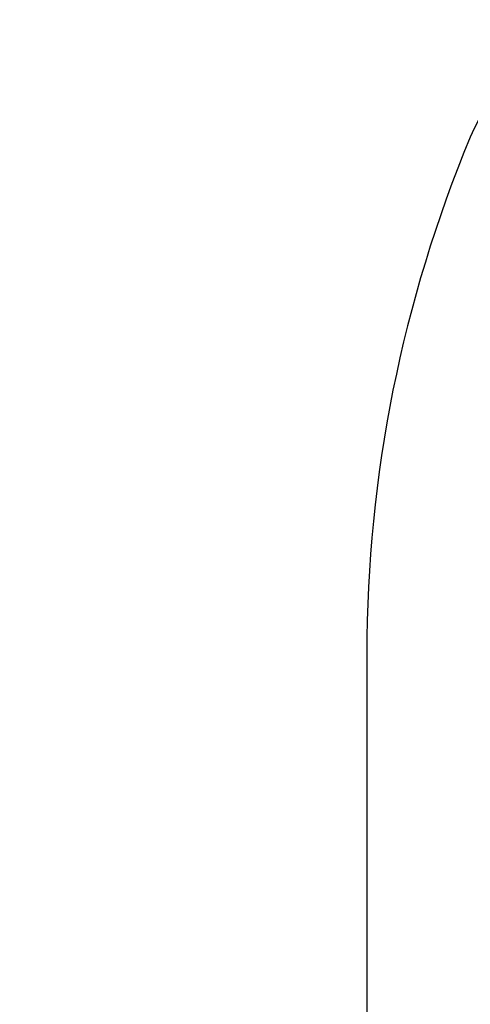
# Model space of a CAD drawing. Extents: x 3 to 686, y 3 to 528.
# Drawn here: x 115 to 117, y 360 to 366 of the extents above; entities that cross this region are included whole.
import ezdxf

# ---------------------------------------------------------------- set-up
doc = ezdxf.new("R2010")
doc.units = 0
doc.header["$MEASUREMENT"] = 0
doc.layers.get('0').update_dxf_attribs({"linetype": 'CONTINUOUS'})
doc.layers.get('DEFPOINTS').update_dxf_attribs({"linetype": 'CONTINUOUS'})
doc.dimstyles.get("Standard").update_dxf_attribs({"dimtxt": 4, "dimasz": 2, "dimexe": 0.18, "dimexo": 0.0625, "dimgap": 4, "dimtad": 0, "dimtih": 1, "dimtoh": 1, "dimdec": 1, "dimzin": 0, "dimtxsty": 'STANDARD', "dimcen": 0.09, "dimclrd": 253, "dimclre": 253, "dimazin": 3, "dimtfac": 1, "dimtdec": 1, "dimtofl": 0, "dimtmove": 0, "dimatfit": 3, "dimtolj": 1, "dimtzin": 0})

# ---------------------------------------------------------------- blocks, each defined once
blk = doc.blocks.new('*D15')
at = {"color": 253}
for p, q in [((122.6207, 368.7145), (97.4505, 368.7145)), ((97.6305, 366.7145), (97.6305, 353.7895)), ((97.6305, 328.8645), (97.6305, 341.7895)), ((126.3957, 326.8645), (97.4505, 326.8645))]:
    blk.add_line(p, q, dxfattribs=at)
for points in [[(97.2971, 366.7145), (97.9638, 366.7145), (97.6305, 368.7145)], [(97.2971, 328.8645), (97.9638, 328.8645), (97.6305, 326.8645)]]:
    blk.add_solid(points, dxfattribs=at)
at = {"layer": 'DEFPOINTS', "color": 0}
for p in [(122.6832, 368.7145), (97.6305, 326.8645), (126.4582, 326.8645)]:
    blk.add_point(p, dxfattribs=at)
at = {"color": 0, "insert": (97.6305, 347.7895), "char_height": 4, "attachment_point": 5}
blk.add_mtext('\\A1;41.9', dxfattribs=at)

msp = doc.modelspace()

# ---------------------------------------------------------------- linework, layer by layer
at = {"color": 7, "linetype": 'CONTINUOUS'}
msp.add_line((116.8232, 362.3608), (116.8232, 356.8683), dxfattribs=at)
for centre, radius, start, end in [((118.3228, 364.8614), 0.9994, 109.7127, 157.3766), ((124.3232, 362.3608), 7.5, 157.3766, 180)]:
    msp.add_arc(centre, radius, start, end, dxfattribs=at)

# ---------------------------------------------------------------- dimensions: what is measured, and where the dimension line sits
dim = msp.add_linear_dim(base=(97.630452697, 326.8645282137), p1=(122.6832433541, 368.7145282137), p2=(126.4582433541, 326.8645282137), angle=90, dimstyle='STANDARD')
dim.commit()
dim.dimension.update_dxf_attribs({"geometry": '*D15', "text_midpoint": (97.630452697, 347.7895282137)})

doc.saveas('drawing.dxf')
